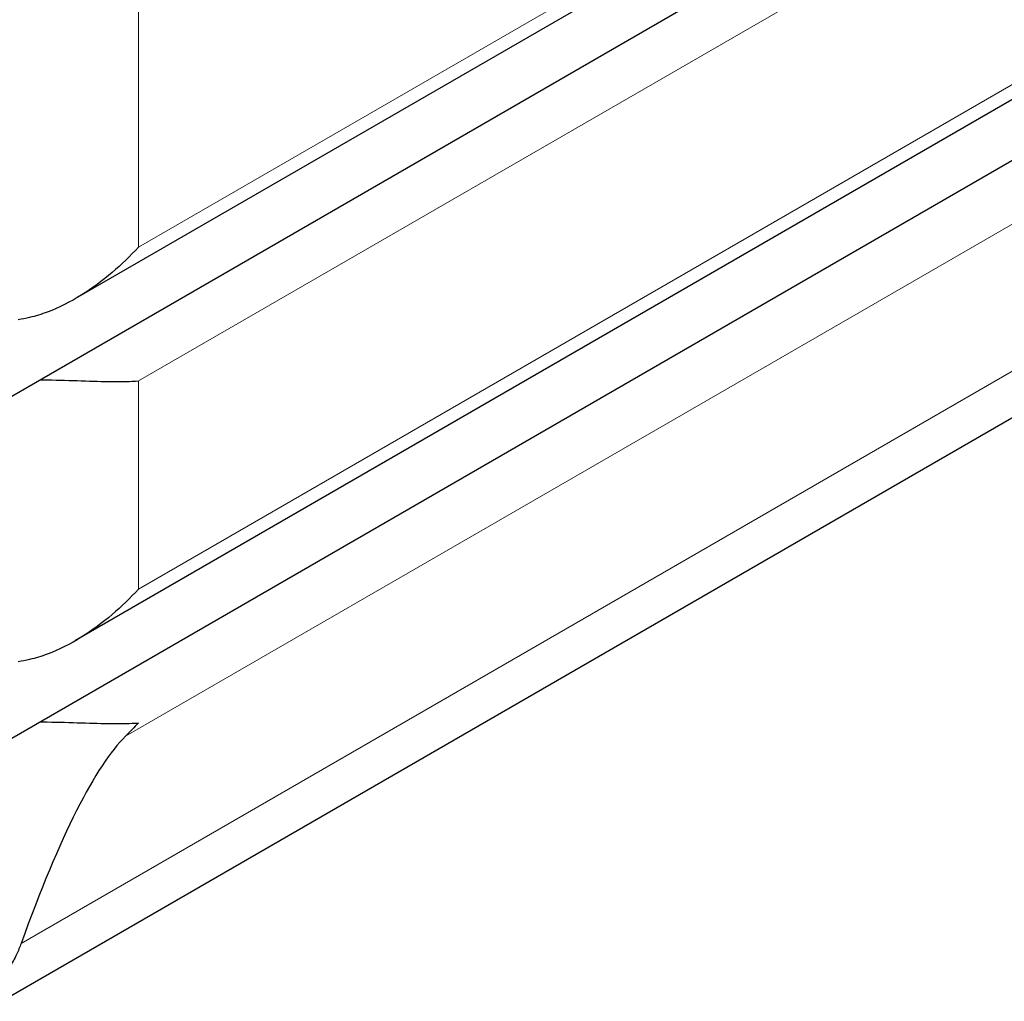
# Model space of a CAD drawing. Units: millimetres. Extents: x 0 to 10500, y 0 to 14850.
# Drawn here: x 6125 to 6783, y 6169 to 6825 of the extents above; entities that cross this region are included whole.
import ezdxf

# ---------------------------------------------------------------- set-up
doc = ezdxf.new("R2010")
doc.units = ezdxf.units.MM
doc.header["$LTSCALE"] = 50
doc.layers.add('Sichtbar (ISO)', color=7, linetype='Continuous', lineweight=25)
doc.layers.add('Tangential', color=7, linetype='Continuous', lineweight=9, true_color=0xbfbfbf)

msp = doc.modelspace()

# ---------------------------------------------------------------- linework, layer by layer
at = {"layer": 'Sichtbar (ISO)'}
for p, q in [((6836.34, 7028.2), (6161.96, 6638.84)), ((6836.34, 6987.48), (6119.26, 6573.47)), ((6836.34, 6799.58), (6161.96, 6410.23)), ((6836.34, 6758.86), (6119.26, 6344.85)), ((6836.34, 6586.84), (6112.87, 6169.15))]:
    msp.add_line(p, q, dxfattribs=at)
msp.add_ellipse((6097.87, 5719.67), major_axis=(-118.31, -636.07), ratio=0.144969, start_param=3.342913, end_param=3.865073, dxfattribs=at)
for points, knots in [([(6203.94, 6673.23), (6198.66, 6667.46), (6192.77, 6661.68), (6179.96, 6650.76), (6173.05, 6645.63), (6158.51, 6636.63), (6150.88, 6632.77), (6139.13, 6628.38), (6135.16, 6627.15), (6128.68, 6625.61), (6126.18, 6625.12), (6123.67, 6624.76)], [0, 0, 0, 0, 2.452645, 2.452645, 4.905291, 4.905291, 7.357936, 7.357936, 8.584259, 8.584259, 9.346685, 9.346685, 9.346685, 9.346685]), ([(6138.36, 6584.5), (6139.93, 6584.5), (6141.49, 6584.5), (6150.88, 6584.41), (6158.51, 6584.15), (6173.05, 6583.69), (6179.96, 6583.47), (6192.77, 6583.36), (6198.66, 6583.46), (6203.94, 6583.79)], [22.919783, 22.919783, 22.919783, 22.919783, 23.405946, 23.405946, 25.858592, 25.858592, 28.311237, 28.311237, 30.763883, 30.763883, 30.763883, 30.763883]), ([(6203.94, 6444.61), (6198.66, 6438.84), (6192.77, 6433.06), (6179.96, 6422.14), (6173.05, 6417.01), (6158.51, 6408.01), (6150.88, 6404.15), (6139.13, 6399.76), (6135.16, 6398.53), (6128.68, 6396.99), (6126.18, 6396.5), (6123.67, 6396.14)], [0, 0, 0, 0, 2.452645, 2.452645, 4.905291, 4.905291, 7.357936, 7.357936, 8.584259, 8.584259, 9.346685, 9.346685, 9.346685, 9.346685]), ([(6138.36, 6355.88), (6139.93, 6355.89), (6141.49, 6355.88), (6150.88, 6355.79), (6158.51, 6355.53), (6173.05, 6355.07), (6179.96, 6354.86), (6192.77, 6354.74), (6198.66, 6354.85), (6203.94, 6355.17)], [22.919783, 22.919783, 22.919783, 22.919783, 23.405946, 23.405946, 25.858592, 25.858592, 28.311237, 28.311237, 30.763883, 30.763883, 30.763883, 30.763883]), ([(6125.5, 6207.77), (6124.62, 6205.32), (6123.61, 6202.9), (6121.18, 6197.73), (6119.73, 6195), (6118.15, 6192.31)], [1.037772, 1.037772, 1.037772, 1.037772, 1.951827, 1.951827, 3.01091, 3.01091, 3.01091, 3.01091])]:
    msp.add_open_spline(points, degree=3, knots=knots, dxfattribs=at)
msp.add_open_spline([(6203.94, 6355.17), (6201.23, 6352.21), (6198.37, 6349.25), (6195.35, 6346.33)], degree=3, dxfattribs=at)
at = {"layer": 'Tangential'}
for p, q in [((6203.94, 6673.23), (6836.34, 7038.34)), ((6203.94, 6583.79), (6836.34, 6948.9)), ((6203.94, 6849.15), (6203.94, 6673.23)), ((6203.94, 6444.61), (6836.34, 6809.72)), ((6836.34, 6716.4), (6195.35, 6346.33)), ((6836.34, 6618.17), (6125.5, 6207.77)), ((6203.94, 6583.79), (6203.94, 6444.61))]:
    msp.add_line(p, q, dxfattribs=at)

doc.saveas('drawing.dxf')
